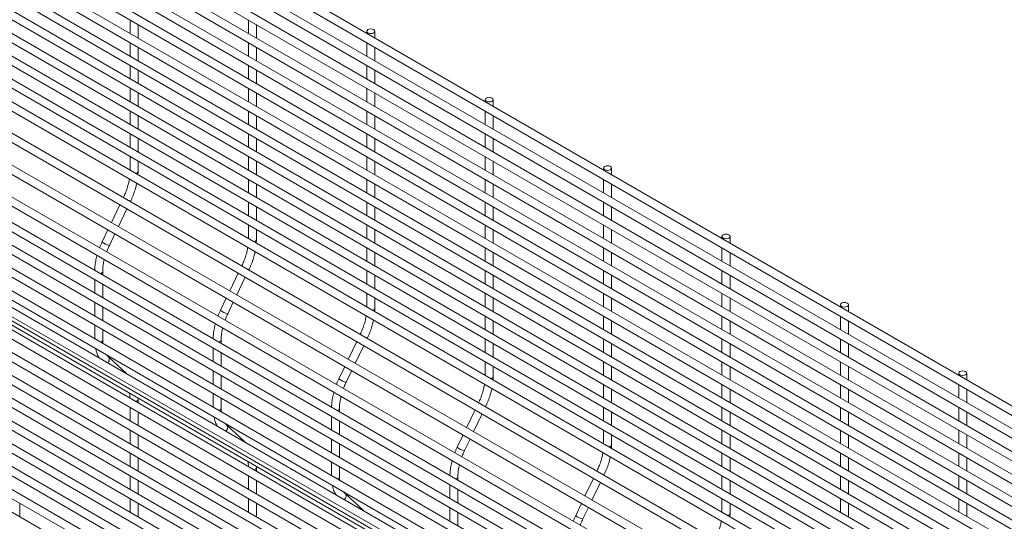
# Paper-space layout '_Isometric' of a CAD drawing. Units: millimetres. Extents: x -911 to 890, y -1503 to 1500.
# Drawn here: x -457 to -9, y 934 to 1162 of the extents above; entities that cross this region are included whole.
import ezdxf

# ---------------------------------------------------------------- set-up
doc = ezdxf.new("R2010")
doc.units = ezdxf.units.MM

psp = doc.layouts.new('_Isometric')

# ---------------------------------------------------------------- linework, layer by layer
at = {"color": 7, "linetype": 'Continuous', "lineweight": 15}
for p, q in [((887.7, 470.71), (-892.97, 1498.67)), ((-894.8, 1495.51), (885.87, 467.55)), ((887.7, 460.34), (-892.97, 1488.3)), ((-894.8, 1485.14), (885.87, 457.18)), ((-894.8, 1474.77), (885.87, 446.81)), ((887.7, 449.97), (-892.97, 1477.93)), ((887.7, 439.6), (-892.97, 1467.56)), ((-894.8, 1464.4), (885.87, 436.44)), ((887.7, 429.23), (-892.97, 1457.19)), ((-894.8, 1454.03), (885.87, 426.07)), ((-894.8, 1443.66), (885.87, 415.7)), ((887.7, 418.86), (-892.97, 1446.82)), ((887.7, 408.49), (-892.97, 1436.45)), ((-894.8, 1433.29), (885.87, 405.33)), ((887.7, 398.12), (-892.97, 1426.08)), ((-894.8, 1422.92), (885.87, 394.96)), ((-894.8, 1412.55), (885.87, 384.59)), ((887.7, 387.75), (-892.97, 1415.71)), ((887.7, 377.38), (-892.97, 1405.34)), ((-894.8, 1402.18), (885.87, 374.22)), ((887.7, 367.01), (-892.97, 1394.97)), ((-894.8, 1391.81), (885.87, 363.85)), ((-894.8, 1381.44), (885.87, 353.48)), ((887.7, 356.64), (-892.97, 1384.6)), ((887.7, 346.27), (-892.97, 1374.23)), ((-894.8, 1371.07), (885.87, 343.11)), ((-898.2, 1358.81), (882.47, 330.85)), ((884.3, 334.01), (-896.38, 1361.97)), ((878.83, 322.63), (-901.84, 1350.59)), ((-903.67, 1347.43), (877, 319.47)), ((-909.14, 1336.05), (871.54, 308.09)), ((873.36, 311.25), (-907.31, 1339.21)), ((871.62, 300.69), (-909.05, 1328.65)), ((-910.88, 1325.49), (869.8, 297.53)), ((871.62, 290.32), (-909.05, 1318.28)), ((-910.88, 1315.12), (869.8, 287.16)), ((-910.88, 1304.75), (869.8, 276.79)), ((871.62, 279.95), (-909.05, 1307.91)), ((871.62, 269.58), (-909.05, 1297.54)), ((-910.88, 1294.38), (869.8, 266.42)), ((873.36, 261.03), (-907.31, 1288.99)), ((-909.14, 1285.83), (871.54, 257.87)), ((-903.67, 1280.76), (877, 252.8)), ((-898.2, 1275.69), (882.47, 247.73)), ((887.7, 242.57), (-892.97, 1270.53)), ((-894.8, 1267.37), (885.87, 239.41)), ((887.7, 232.2), (-892.97, 1260.16)), ((-894.8, 1257), (885.87, 229.04)), ((-894.8, 1246.63), (885.87, 218.67)), ((887.7, 221.83), (-892.97, 1249.79)), ((887.7, 211.46), (-892.97, 1239.42)), ((-894.8, 1236.26), (885.87, 208.3)), ((887.7, 201.09), (-892.97, 1229.05)), ((-894.8, 1225.89), (885.87, 197.93)), ((-894.8, 1215.52), (885.87, 187.56)), ((887.7, 190.72), (-892.97, 1218.68)), ((887.7, 180.35), (-892.97, 1208.31)), ((-894.8, 1205.15), (885.87, 177.19)), ((887.7, 169.98), (-892.97, 1197.94)), ((-894.8, 1194.78), (885.87, 166.82)), ((887.7, 159.61), (-892.97, 1187.57)), ((-407.1, 1162.12), (-407.1, 1155.96)), ((-353.22, 1162.12), (-353.22, 1155.97)), ((-403.45, 1153.85), (-403.45, 1160.01)), ((-349.57, 1153.86), (-349.57, 1160.02)), ((-299.34, 1156.91), (-299.34, 1155.97)), ((-295.69, 1153.86), (-295.69, 1156.91)), ((-407.1, 1151.75), (-407.1, 1145.59)), ((-353.22, 1151.75), (-353.22, 1145.6)), ((-299.34, 1151.76), (-299.34, 1145.6)), ((-403.45, 1143.48), (-403.45, 1149.64)), ((-349.57, 1143.49), (-349.57, 1149.65)), ((-295.69, 1143.49), (-295.69, 1149.65)), ((-407.1, 1141.38), (-407.1, 1135.22)), ((-403.45, 1133.11), (-403.45, 1139.27)), ((-353.22, 1141.38), (-353.22, 1135.23)), ((-349.57, 1133.12), (-349.57, 1139.28)), ((-299.34, 1141.39), (-299.34, 1135.23)), ((-295.69, 1133.12), (-295.69, 1139.28)), ((-407.1, 1131.01), (-407.1, 1124.85)), ((-353.22, 1131.01), (-353.22, 1124.86)), ((-299.34, 1131.02), (-299.34, 1124.86)), ((-403.45, 1122.74), (-403.45, 1128.9)), ((-349.57, 1122.75), (-349.57, 1128.9)), ((-295.69, 1122.75), (-295.69, 1128.91)), ((-245.46, 1125.8), (-245.46, 1124.87)), ((-241.81, 1122.76), (-241.81, 1125.8)), ((-407.1, 1120.64), (-407.1, 1114.48)), ((-353.22, 1120.64), (-353.22, 1114.49)), ((-299.34, 1120.65), (-299.34, 1114.49)), ((-245.46, 1120.65), (-245.46, 1114.5)), ((-403.45, 1112.37), (-403.45, 1118.53)), ((-349.57, 1112.38), (-349.57, 1118.53)), ((-295.69, 1112.38), (-295.69, 1118.54)), ((-241.81, 1112.39), (-241.81, 1118.55)), ((-407.1, 1110.27), (-407.1, 1104.11)), ((-403.45, 1102), (-403.45, 1108.16)), ((-353.22, 1110.27), (-353.22, 1104.12)), ((-349.57, 1102.01), (-349.57, 1108.16)), ((-299.34, 1110.28), (-299.34, 1104.12)), ((-295.69, 1102.01), (-295.69, 1108.17)), ((-245.46, 1110.28), (-245.46, 1104.13)), ((-241.81, 1102.02), (-241.81, 1108.17)), ((-407.1, 1099.9), (-407.1, 1093.74)), ((-353.22, 1099.9), (-353.22, 1093.75)), ((-299.34, 1099.91), (-299.34, 1093.75)), ((-245.46, 1099.91), (-245.46, 1093.76)), ((-403.45, 1093.19), (-403.45, 1097.79)), ((-349.57, 1091.64), (-349.57, 1097.79)), ((-295.69, 1091.64), (-295.69, 1097.8)), ((-241.81, 1091.65), (-241.81, 1097.8)), ((-191.58, 1094.7), (-191.58, 1093.76)), ((-187.93, 1091.65), (-187.93, 1094.7)), ((-403.53, 1091.68), (-403.45, 1093.19)), ((-353.22, 1089.53), (-353.22, 1083.38)), ((-299.34, 1089.54), (-299.34, 1083.38)), ((-245.46, 1089.54), (-245.46, 1083.39)), ((-191.58, 1089.55), (-191.58, 1083.39)), ((-349.57, 1081.27), (-349.57, 1087.42)), ((-295.69, 1081.27), (-295.69, 1087.43)), ((-241.81, 1081.28), (-241.81, 1087.43)), ((-187.93, 1081.28), (-187.93, 1087.44)), ((-410.11, 1081.29), (-410.12, 1081.27)), ((-411.71, 1077.97), (-415.59, 1069.88)), ((-412.42, 1068.05), (-408.54, 1076.14)), ((-406.95, 1079.44), (-406.82, 1079.71)), ((-353.22, 1079.16), (-353.22, 1073.01)), ((-349.57, 1070.9), (-349.57, 1077.05)), ((-299.34, 1079.17), (-299.34, 1073.01)), ((-295.69, 1070.9), (-295.69, 1077.06)), ((-245.46, 1079.17), (-245.46, 1073.02)), ((-241.81, 1070.91), (-241.81, 1077.06)), ((-191.58, 1079.18), (-191.58, 1073.02)), ((-187.93, 1070.91), (-187.93, 1077.07)), ((-417.17, 1066.58), (-419.81, 1061.09)), ((-353.22, 1068.79), (-353.22, 1062.64)), ((-349.57, 1062.08), (-349.57, 1066.68)), ((-299.34, 1068.8), (-299.34, 1062.64)), ((-295.69, 1060.53), (-295.69, 1066.69)), ((-245.46, 1068.8), (-245.46, 1062.65)), ((-241.81, 1060.54), (-241.81, 1066.69)), ((-191.58, 1068.81), (-191.58, 1062.65)), ((-187.93, 1060.54), (-187.93, 1066.7)), ((-416.52, 1059.51), (-414, 1064.75)), ((-349.64, 1060.57), (-349.57, 1062.08)), ((-137.7, 1063.59), (-137.7, 1062.66)), ((-134.05, 1060.55), (-134.05, 1063.59)), ((-299.34, 1058.43), (-299.34, 1052.27)), ((-245.46, 1058.43), (-245.46, 1052.28)), ((-191.58, 1058.44), (-191.58, 1052.28)), ((-137.7, 1058.44), (-137.7, 1052.29)), ((-295.69, 1050.16), (-295.69, 1056.32)), ((-241.81, 1050.17), (-241.81, 1056.32)), ((-187.93, 1050.17), (-187.93, 1056.33)), ((-134.05, 1050.18), (-134.05, 1056.33)), ((-356.23, 1050.18), (-356.24, 1050.16)), ((-419.53, 1046.06), (-419.53, 1047.61)), ((-357.83, 1046.86), (-361.71, 1038.78)), ((-358.54, 1036.95), (-354.66, 1045.03)), ((-353.07, 1048.33), (-352.94, 1048.6)), ((-299.34, 1048.06), (-299.34, 1041.9)), ((-295.69, 1039.79), (-295.69, 1045.95)), ((-245.46, 1048.06), (-245.46, 1041.91)), ((-241.81, 1039.8), (-241.81, 1045.95)), ((-191.58, 1048.07), (-191.58, 1041.91)), ((-187.93, 1039.8), (-187.93, 1045.96)), ((-137.7, 1048.07), (-137.7, 1041.92)), ((-134.05, 1039.81), (-134.05, 1045.96)), ((-423.18, 1043.95), (-423.18, 1037.79)), ((-419.53, 1035.69), (-419.53, 1041.84)), ((-363.29, 1035.48), (-365.93, 1029.99)), ((-299.34, 1037.69), (-299.34, 1031.53)), ((-295.69, 1030.98), (-295.69, 1035.58)), ((-245.46, 1037.69), (-245.46, 1031.54)), ((-241.81, 1029.43), (-241.81, 1035.58)), ((-191.58, 1037.7), (-191.58, 1031.54)), ((-187.93, 1029.43), (-187.93, 1035.59)), ((-137.7, 1037.7), (-137.7, 1031.55)), ((-134.05, 1029.44), (-134.05, 1035.59)), ((-423.18, 1033.58), (-423.18, 1027.42)), ((-419.53, 1025.32), (-419.53, 1031.47)), ((-362.64, 1028.41), (-360.12, 1033.65)), ((-295.76, 1029.47), (-295.69, 1030.98)), ((-83.81, 1032.49), (-83.81, 1031.55)), ((-80.16, 1029.44), (-80.16, 1032.49)), ((-245.46, 1027.32), (-245.46, 1021.17)), ((-191.58, 1027.33), (-191.58, 1021.17)), ((-137.7, 1027.33), (-137.7, 1021.18)), ((-83.81, 1027.34), (-83.81, 1021.18)), ((-423.18, 1023.21), (-423.18, 1017.05)), ((-241.81, 1019.06), (-241.81, 1025.21)), ((-187.93, 1019.06), (-187.93, 1025.22)), ((-134.05, 1019.07), (-134.05, 1025.22)), ((-80.16, 1019.07), (-80.16, 1025.23)), ((-419.53, 1016.5), (-419.53, 1021.1)), ((-302.35, 1019.08), (-302.36, 1019.06)), ((-299.19, 1017.23), (-299.06, 1017.5)), ((-369.3, 1012.84), (-369.3, 1006.69)), ((-365.65, 1014.95), (-365.65, 1016.51)), ((-303.94, 1015.76), (-307.83, 1007.67)), ((-304.66, 1005.84), (-300.77, 1013.93)), ((-245.46, 1016.95), (-245.46, 1010.8)), ((-241.81, 1008.69), (-241.81, 1014.84)), ((-191.58, 1016.96), (-191.58, 1010.8)), ((-187.93, 1008.69), (-187.93, 1014.85)), ((-137.7, 1016.96), (-137.7, 1010.81)), ((-134.05, 1008.7), (-134.05, 1014.85)), ((-83.81, 1016.97), (-83.81, 1010.81)), ((-80.16, 1008.7), (-80.16, 1014.86)), ((-408.56, 1001.07), (-416.93, 1008.83)), ((-365.65, 1004.58), (-365.65, 1010.74)), ((-309.41, 1004.37), (-312.05, 998.88)), ((-245.46, 1006.58), (-245.46, 1000.43)), ((-241.81, 999.87), (-241.81, 1004.47)), ((-191.58, 1006.59), (-191.58, 1000.43)), ((-187.93, 998.32), (-187.93, 1004.48)), ((-137.7, 1006.59), (-137.7, 1000.44)), ((-134.05, 998.33), (-134.05, 1004.48)), ((-83.81, 1006.6), (-83.81, 1000.44)), ((-80.16, 998.33), (-80.16, 1004.49)), ((-369.3, 1002.47), (-369.3, 996.32)), ((-365.65, 994.21), (-365.65, 1000.37)), ((-308.76, 997.3), (-306.24, 1002.54)), ((-241.88, 998.36), (-241.81, 999.87)), ((-29.93, 1001.38), (-29.93, 1000.45)), ((-26.28, 998.34), (-26.28, 1001.38)), ((-191.58, 996.22), (-191.58, 990.06)), ((-137.7, 996.22), (-137.7, 990.07)), ((-83.81, 996.23), (-83.81, 990.07)), ((-29.93, 996.23), (-29.93, 990.08)), ((-369.3, 992.1), (-369.3, 985.95)), ((-187.93, 987.95), (-187.93, 994.11)), ((-134.05, 987.96), (-134.05, 994.11)), ((-80.16, 987.96), (-80.16, 994.12)), ((-26.28, 987.97), (-26.28, 994.12)), ((-403.45, 989.49), (-403.47, 990.09)), ((-403.45, 987.93), (-403.45, 989.49)), ((-365.65, 985.4), (-365.65, 990)), ((-248.47, 987.97), (-248.48, 987.95)), ((-245.31, 986.12), (-245.18, 986.39)), ((-407.1, 985.83), (-407.1, 979.67)), ((-403.45, 977.56), (-403.45, 983.72)), ((-315.42, 981.74), (-315.42, 975.58)), ((-311.77, 983.85), (-311.77, 985.4)), ((-250.06, 984.65), (-253.95, 976.57)), ((-250.78, 974.74), (-246.89, 982.82)), ((-191.58, 985.85), (-191.58, 979.69)), ((-187.93, 977.58), (-187.93, 983.74)), ((-137.7, 985.85), (-137.7, 979.7)), ((-134.05, 977.59), (-134.05, 983.74)), ((-83.81, 985.86), (-83.81, 979.7)), ((-80.16, 977.59), (-80.16, 983.75)), ((-29.93, 985.86), (-29.93, 979.71)), ((-26.28, 977.6), (-26.28, 983.75)), ((-354.68, 969.96), (-363.04, 977.73)), ((-311.77, 973.48), (-311.77, 979.63)), ((-407.1, 975.46), (-407.1, 969.3)), ((-403.45, 967.19), (-403.45, 973.35)), ((-255.53, 973.27), (-258.17, 967.78)), ((-191.58, 975.48), (-191.58, 969.32)), ((-187.93, 968.77), (-187.93, 973.37)), ((-137.7, 975.48), (-137.7, 969.33)), ((-134.05, 967.22), (-134.05, 973.37)), ((-83.81, 975.49), (-83.81, 969.33)), ((-80.16, 967.22), (-80.16, 973.38)), ((-29.93, 975.49), (-29.93, 969.34)), ((-26.28, 967.23), (-26.28, 973.38)), ((-315.42, 971.37), (-315.42, 965.21)), ((-311.77, 963.11), (-311.77, 969.26)), ((-254.88, 966.2), (-252.36, 971.44)), ((-188, 967.26), (-187.93, 968.77)), ((-407.1, 965.09), (-407.1, 958.93)), ((-137.7, 965.11), (-137.7, 958.96)), ((-83.81, 965.12), (-83.81, 958.96)), ((-29.93, 965.12), (-29.93, 958.97)), ((-403.45, 956.82), (-403.45, 962.98)), ((-315.42, 961), (-315.42, 954.84)), ((-134.05, 956.85), (-134.05, 963)), ((-80.16, 956.85), (-80.16, 963.01)), ((-26.28, 956.86), (-26.28, 963.01)), ((-407.1, 954.72), (-407.1, 948.56)), ((-353.22, 954.72), (-353.22, 948.57)), ((-349.57, 958.38), (-349.59, 958.98)), ((-349.57, 956.83), (-349.57, 958.38)), ((-311.77, 954.29), (-311.77, 958.89)), ((-194.59, 956.87), (-194.6, 956.85)), ((-191.43, 955.02), (-191.3, 955.29)), ((-137.7, 954.74), (-137.7, 948.59)), ((-83.81, 954.75), (-83.81, 948.59)), ((-29.93, 954.75), (-29.93, 948.6)), ((-403.45, 946.45), (-403.45, 952.61)), ((-349.57, 946.46), (-349.57, 952.61)), ((-261.54, 950.63), (-261.54, 944.48)), ((-257.89, 952.74), (-257.89, 954.3)), ((-196.18, 953.55), (-200.06, 945.46)), ((-196.89, 943.63), (-193.01, 951.72)), ((-134.05, 946.48), (-134.05, 952.63)), ((-80.16, 946.48), (-80.16, 952.64)), ((-26.28, 946.49), (-26.28, 952.64)), ((-300.79, 938.86), (-309.16, 946.62)), ((-257.89, 942.37), (-257.89, 948.53)), ((-457.33, 936.08), (-457.33, 942.23)), ((-407.1, 944.35), (-407.1, 938.19)), ((-403.45, 936.08), (-403.45, 942.24)), ((-353.22, 944.35), (-353.22, 938.2)), ((-349.57, 936.09), (-349.57, 942.24)), ((-201.65, 942.16), (-204.29, 936.67)), ((-137.7, 944.37), (-137.7, 938.22)), ((-134.05, 937.66), (-134.05, 942.26)), ((-83.81, 944.38), (-83.81, 938.22)), ((-80.16, 936.11), (-80.16, 942.27)), ((-29.93, 944.38), (-29.93, 938.23)), ((-26.28, 936.12), (-26.28, 942.27)), ((-261.54, 940.26), (-261.54, 934.11)), ((-257.89, 932), (-257.89, 938.16)), ((-201, 935.09), (-198.48, 940.33)), ((-134.12, 936.15), (-134.05, 937.66))]:
    psp.add_line(p, q, dxfattribs=at)
at = {"color": 8, "linetype": 'Continuous', "lineweight": 15}
for p, q in [((-410.11, 1081.26), (-410.11, 1081.29)), ((-356.23, 1050.15), (-356.23, 1050.18)), ((-302.35, 1019.05), (-302.35, 1019.08)), ((-248.46, 987.94), (-248.47, 987.97)), ((-194.58, 956.84), (-194.59, 956.87))]:
    psp.add_line(p, q, dxfattribs=at)
at = {"color": 7, "linetype": 'Continuous', "lineweight": 15, "flags": 128}
for points in [[(-298.81, 1156.16), (-298.21, 1155.94), (-297.52, 1155.86), (-296.82, 1155.94), (-296.22, 1156.16), (-295.83, 1156.51), (-295.69, 1156.91), (-295.83, 1157.31), (-296.22, 1157.65), (-296.82, 1157.88), (-297.52, 1157.96), (-298.21, 1157.88), (-298.81, 1157.65), (-299.2, 1157.31), (-299.34, 1156.91), (-299.2, 1156.51), (-298.81, 1156.16)], [(-244.92, 1125.06), (-244.33, 1124.83), (-243.63, 1124.75), (-242.94, 1124.83), (-242.34, 1125.06), (-241.95, 1125.4), (-241.81, 1125.8), (-241.95, 1126.21), (-242.34, 1126.55), (-242.94, 1126.78), (-243.63, 1126.86), (-244.33, 1126.78), (-244.92, 1126.55), (-245.32, 1126.21), (-245.46, 1125.8), (-245.32, 1125.4), (-244.92, 1125.06)], [(-191.04, 1093.95), (-190.45, 1093.72), (-189.75, 1093.64), (-189.05, 1093.72), (-188.46, 1093.95), (-188.07, 1094.3), (-187.93, 1094.7), (-188.07, 1095.1), (-188.46, 1095.44), (-189.05, 1095.67), (-189.75, 1095.75), (-190.45, 1095.67), (-191.04, 1095.44), (-191.44, 1095.1), (-191.58, 1094.7), (-191.44, 1094.3), (-191.04, 1093.95)], [(-137.16, 1062.85), (-136.57, 1062.62), (-135.87, 1062.54), (-135.17, 1062.62), (-134.58, 1062.85), (-134.18, 1063.19), (-134.05, 1063.59), (-134.18, 1064), (-134.58, 1064.34), (-135.17, 1064.57), (-135.87, 1064.65), (-136.57, 1064.57), (-137.16, 1064.34), (-137.56, 1064), (-137.7, 1063.59), (-137.56, 1063.19), (-137.16, 1062.85)], [(-83.28, 1031.74), (-82.69, 1031.51), (-81.99, 1031.43), (-81.29, 1031.51), (-80.7, 1031.74), (-80.3, 1032.08), (-80.16, 1032.49), (-80.3, 1032.89), (-80.7, 1033.23), (-81.29, 1033.46), (-81.99, 1033.54), (-82.69, 1033.46), (-83.28, 1033.23), (-83.68, 1032.89), (-83.81, 1032.49), (-83.68, 1032.08), (-83.28, 1031.74)], [(-29.4, 1000.64), (-28.81, 1000.41), (-28.11, 1000.33), (-27.41, 1000.41), (-26.82, 1000.64), (-26.42, 1000.98), (-26.28, 1001.38), (-26.42, 1001.79), (-26.82, 1002.13), (-27.41, 1002.36), (-28.11, 1002.44), (-28.81, 1002.36), (-29.4, 1002.13), (-29.79, 1001.79), (-29.93, 1001.38), (-29.79, 1000.98), (-29.4, 1000.64)]]:
    psp.add_lwpolyline(points, dxfattribs=at)
at = {"color": 8, "linetype": 'Continuous', "lineweight": 15}
for centre, radius, start, end in [((-404.64, 1093.44), 1.21, 276.7811, 348.0075), ((-406.6, 1082.73), 3.03, 237.6577, 265.8781), ((-350.76, 1062.33), 1.21, 276.7811, 348.0075), ((-415.62, 1065.61), 6.16, 227.123, 261.5707), ((-352.72, 1051.62), 3.03, 237.6577, 265.8781), ((-420.72, 1047.86), 1.21, 276.7971, 347.8951), ((-296.88, 1031.23), 1.21, 276.7811, 348.0075), ((-361.74, 1034.5), 6.16, 227.123, 261.5707), ((-298.84, 1020.51), 3.03, 237.6577, 265.8781), ((-420.72, 1016.75), 1.21, 276.7811, 348.0075), ((-366.84, 1016.76), 1.21, 276.7971, 347.8951), ((-418.32, 1007.73), 1.78, 300.1667, 38.0613), ((-242.99, 1000.12), 1.21, 276.7811, 348.0075), ((-307.86, 1003.4), 6.16, 227.123, 261.5707), ((-404.64, 989.74), 1.21, 276.7831, 347.9937), ((-244.96, 989.41), 3.03, 237.6577, 265.8781), ((-366.84, 985.65), 1.21, 276.7811, 348.0075), ((-312.95, 985.65), 1.21, 276.7971, 347.8951), ((-364.44, 976.62), 1.78, 300.1667, 38.0613), ((-189.11, 969.02), 1.21, 276.7811, 348.0075), ((-253.97, 972.29), 6.16, 227.123, 261.5707), ((-350.76, 958.63), 1.21, 276.7831, 347.9937), ((-191.08, 958.3), 3.03, 237.6577, 265.8781), ((-312.95, 954.54), 1.21, 276.7811, 348.0075), ((-259.07, 954.55), 1.21, 276.7971, 347.8951), ((-310.56, 945.52), 1.78, 300.1667, 38.0613), ((-200.09, 941.19), 6.16, 227.123, 261.5707), ((-135.23, 937.91), 1.21, 276.7811, 348.0075)]:
    psp.add_arc(centre, radius, start, end, dxfattribs=at)
at = {"color": 7, "linetype": 'Continuous', "lineweight": 15}
for points, knots in [([(-407.41, 1089.7), (-407.52, 1089.09), (-407.75, 1087.74), (-408.37, 1085.58), (-409.15, 1083.38), (-409.81, 1081.96), (-410.11, 1081.29)], [0, 0, 0, 0, 0.225967, 0.493626, 0.76191, 1, 1, 1, 1]), ([(-406.82, 1079.71), (-406.62, 1080.14), (-406.03, 1081.4), (-405.22, 1083.51), (-404.49, 1085.78), (-404.19, 1087.19), (-404.07, 1087.77)], [0, 0, 0, 0, 0.163297, 0.471825, 0.780889, 1, 1, 1, 1]), ([(-419.81, 1061.09), (-420.02, 1060.66), (-420.43, 1059.78), (-420.77, 1058.89), (-420.94, 1058.43)], [0, 0, 0, 0, 0.49389, 1, 1, 1, 1]), ([(-417.74, 1056.59), (-417.64, 1056.89), (-417.29, 1057.87), (-416.84, 1058.84), (-416.52, 1059.51)], [0, 0, 0, 0, 0.3103449, 1, 1, 1, 1]), ([(-353.53, 1058.6), (-353.64, 1057.98), (-353.87, 1056.63), (-354.49, 1054.48), (-355.27, 1052.28), (-355.92, 1050.85), (-356.23, 1050.18)], [0, 0, 0, 0, 0.225967, 0.493626, 0.76191, 1, 1, 1, 1]), ([(-422.13, 1054.91), (-422.14, 1054.87), (-422.42, 1053.99), (-422.75, 1052.29), (-423.1, 1050.06), (-423.14, 1048.72), (-423.16, 1048.15)], [0, 0, 0, 0, 0.017277, 0.377311, 0.738293, 1, 1, 1, 1]), ([(-352.94, 1048.6), (-352.74, 1049.04), (-352.15, 1050.29), (-351.33, 1052.4), (-350.61, 1054.67), (-350.31, 1056.08), (-350.18, 1056.67)], [0, 0, 0, 0, 0.163297, 0.471825, 0.780889, 1, 1, 1, 1]), ([(-419.53, 1047.61), (-419.53, 1047.96), (-419.51, 1048.97), (-419.31, 1050.75), (-419.07, 1052.22), (-418.86, 1052.99), (-418.85, 1053.01)], [0, 0, 0, 0, 0.204608, 0.596818, 0.990057, 1, 1, 1, 1]), ([(-365.93, 1029.99), (-366.14, 1029.55), (-366.55, 1028.67), (-366.89, 1027.78), (-367.06, 1027.33)], [0, 0, 0, 0, 0.49389, 1, 1, 1, 1]), ([(-363.86, 1025.48), (-363.75, 1025.79), (-363.41, 1026.77), (-362.96, 1027.74), (-362.64, 1028.41)], [0, 0, 0, 0, 0.310345, 1, 1, 1, 1]), ([(-299.65, 1027.49), (-299.75, 1026.88), (-299.99, 1025.53), (-300.61, 1023.37), (-301.39, 1021.17), (-302.04, 1019.75), (-302.35, 1019.08)], [0, 0, 0, 0, 0.225967, 0.493626, 0.76191, 1, 1, 1, 1]), ([(-368.25, 1023.8), (-368.26, 1023.76), (-368.54, 1022.88), (-368.87, 1021.18), (-369.22, 1018.96), (-369.26, 1017.61), (-369.27, 1017.04)], [0, 0, 0, 0, 0.017277, 0.377311, 0.738293, 1, 1, 1, 1]), ([(-365.65, 1016.51), (-365.64, 1016.85), (-365.63, 1017.86), (-365.43, 1019.64), (-365.19, 1021.12), (-364.98, 1021.89), (-364.97, 1021.91)], [0, 0, 0, 0, 0.2046083, 0.596818, 0.9900565, 1, 1, 1, 1]), ([(-299.06, 1017.5), (-298.86, 1017.93), (-298.27, 1019.19), (-297.45, 1021.3), (-296.73, 1023.57), (-296.43, 1024.98), (-296.3, 1025.56)], [0, 0, 0, 0, 0.163297, 0.471825, 0.780889, 1, 1, 1, 1]), ([(-419.44, 1014.9), (-419.46, 1015), (-419.53, 1015.5), (-419.53, 1016.06), (-419.53, 1016.5)], [0, 0, 0, 0, 0.207635, 1, 1, 1, 1]), ([(-422.78, 1012.61), (-422.66, 1012.09), (-422.4, 1010.88), (-421.83, 1009.45), (-421.31, 1008.61), (-421.12, 1008.32)], [0, 0, 0, 0, 0.329076, 0.761411, 1, 1, 1, 1]), ([(-416.93, 1008.83), (-417.08, 1008.97), (-417.32, 1009.2), (-417.52, 1009.5), (-417.6, 1009.62)], [0, 0, 0, 0, 0.61995, 1, 1, 1, 1]), ([(-312.05, 998.88), (-312.25, 998.45), (-312.67, 997.57), (-313.01, 996.68), (-313.18, 996.22)], [0, 0, 0, 0, 0.4938904, 1, 1, 1, 1]), ([(-309.98, 994.38), (-309.87, 994.68), (-309.53, 995.66), (-309.07, 996.63), (-308.76, 997.3)], [0, 0, 0, 0, 0.310345, 1, 1, 1, 1]), ([(-245.76, 996.39), (-245.87, 995.77), (-246.11, 994.42), (-246.72, 992.27), (-247.51, 990.07), (-248.16, 988.64), (-248.47, 987.97)], [0, 0, 0, 0, 0.225967, 0.493626, 0.76191, 1, 1, 1, 1]), ([(-407.36, 992.33), (-407.27, 991.83), (-407.15, 991.11), (-407.13, 990.3), (-407.12, 990.05)], [0, 0, 0, 0, 0.697844, 1, 1, 1, 1]), ([(-314.37, 992.7), (-314.38, 992.66), (-314.66, 991.78), (-314.99, 990.08), (-315.34, 987.85), (-315.38, 986.5), (-315.39, 985.94)], [0, 0, 0, 0, 0.017277, 0.377311, 0.738293, 1, 1, 1, 1]), ([(-311.77, 985.4), (-311.76, 985.75), (-311.75, 986.76), (-311.54, 988.54), (-311.31, 990.01), (-311.09, 990.78), (-311.09, 990.8)], [0, 0, 0, 0, 0.204608, 0.596818, 0.990057, 1, 1, 1, 1]), ([(-245.18, 986.39), (-244.97, 986.83), (-244.39, 988.08), (-243.57, 990.19), (-242.84, 992.46), (-242.54, 993.87), (-242.42, 994.46)], [0, 0, 0, 0, 0.163297, 0.471825, 0.780889, 1, 1, 1, 1]), ([(-368.9, 981.5), (-368.78, 980.98), (-368.52, 979.78), (-367.95, 978.34), (-367.43, 977.51), (-367.24, 977.21)], [0, 0, 0, 0, 0.329076, 0.761411, 1, 1, 1, 1]), ([(-365.56, 983.79), (-365.58, 983.89), (-365.65, 984.39), (-365.65, 984.95), (-365.65, 985.4)], [0, 0, 0, 0, 0.207635, 1, 1, 1, 1]), ([(-363.04, 977.73), (-363.2, 977.87), (-363.44, 978.09), (-363.64, 978.4), (-363.72, 978.51)], [0, 0, 0, 0, 0.61995, 1, 1, 1, 1]), ([(-258.17, 967.78), (-258.37, 967.34), (-258.79, 966.46), (-259.13, 965.57), (-259.3, 965.12)], [0, 0, 0, 0, 0.4938904, 1, 1, 1, 1]), ([(-256.1, 963.27), (-255.99, 963.58), (-255.65, 964.56), (-255.19, 965.53), (-254.88, 966.2)], [0, 0, 0, 0, 0.310345, 1, 1, 1, 1]), ([(-191.88, 965.28), (-191.99, 964.67), (-192.23, 963.32), (-192.84, 961.16), (-193.63, 958.96), (-194.28, 957.54), (-194.59, 956.87)], [0, 0, 0, 0, 0.225967, 0.493626, 0.76191, 1, 1, 1, 1]), ([(-353.48, 961.22), (-353.39, 960.72), (-353.27, 960), (-353.25, 959.19), (-353.24, 958.95)], [0, 0, 0, 0, 0.697844, 1, 1, 1, 1]), ([(-260.49, 961.59), (-260.5, 961.55), (-260.77, 960.67), (-261.11, 958.97), (-261.46, 956.75), (-261.49, 955.4), (-261.51, 954.83)], [0, 0, 0, 0, 0.017277, 0.377311, 0.738293, 1, 1, 1, 1]), ([(-257.89, 954.3), (-257.88, 954.64), (-257.87, 955.65), (-257.66, 957.43), (-257.43, 958.91), (-257.21, 959.68), (-257.21, 959.7)], [0, 0, 0, 0, 0.2046083, 0.596818, 0.9900565, 1, 1, 1, 1]), ([(-191.3, 955.29), (-191.09, 955.72), (-190.51, 956.98), (-189.69, 959.09), (-188.96, 961.36), (-188.66, 962.77), (-188.54, 963.35)], [0, 0, 0, 0, 0.163297, 0.471825, 0.780889, 1, 1, 1, 1]), ([(-315.01, 950.4), (-314.9, 949.88), (-314.63, 948.67), (-314.07, 947.24), (-313.54, 946.4), (-313.36, 946.11)], [0, 0, 0, 0, 0.329076, 0.761411, 1, 1, 1, 1]), ([(-311.68, 952.69), (-311.69, 952.79), (-311.77, 953.29), (-311.77, 953.85), (-311.77, 954.29)], [0, 0, 0, 0, 0.207635, 1, 1, 1, 1]), ([(-309.16, 946.62), (-309.31, 946.76), (-309.56, 946.99), (-309.76, 947.29), (-309.84, 947.41)], [0, 0, 0, 0, 0.61995, 1, 1, 1, 1]), ([(-204.29, 936.67), (-204.49, 936.24), (-204.91, 935.36), (-205.24, 934.47), (-205.42, 934.01)], [0, 0, 0, 0, 0.4938904, 1, 1, 1, 1]), ([(-202.22, 932.17), (-202.11, 932.47), (-201.77, 933.45), (-201.31, 934.42), (-201, 935.09)], [0, 0, 0, 0, 0.310345, 1, 1, 1, 1]), ([(-138, 934.18), (-138.11, 933.56), (-138.34, 932.21), (-138.96, 930.06), (-139.75, 927.86), (-140.4, 926.43), (-140.7, 925.76)], [0, 0, 0, 0, 0.225967, 0.493626, 0.76191, 1, 1, 1, 1])]:
    psp.add_open_spline(points, degree=3, knots=knots, dxfattribs=at)

doc.saveas('drawing.dxf')
